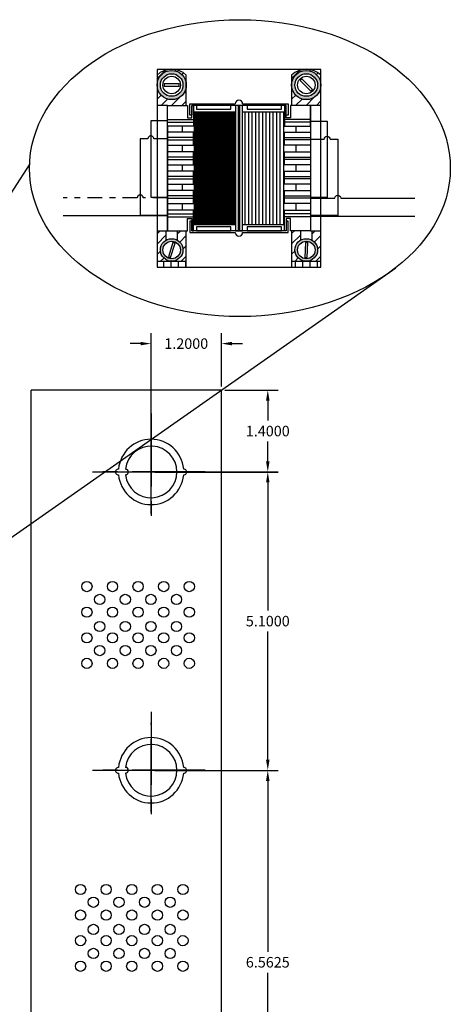
# Model space of a CAD drawing. Extents: x -10.4 to 17.6, y -6.4 to 19.2.
# Drawn here: x 10.3 to 17.6, y 2.4 to 19.2 of the extents above; entities that cross this region are included whole.
import ezdxf

# ---------------------------------------------------------------- set-up
doc = ezdxf.new("R2010")
doc.units = 0
doc.header["$MEASUREMENT"] = 0
doc.linetypes.add('CENTER', pattern=[2, 1.25, -0.25, 0.25, -0.25])
doc.linetypes.add('DASHDOT2', pattern=[0.5, 0.25, -0.125, 0, -0.125])
doc.layers.get('0').update_dxf_attribs({"linetype": 'CONTINUOUS'})
doc.layers.get('DEFPOINTS').update_dxf_attribs({"color": 50, "linetype": 'CONTINUOUS'})
doc.layers.add('BC300', color=7, linetype='CONTINUOUS')
doc.layers.add('WIRES', color=7, linetype='CONTINUOUS')
doc.dimstyles.get("Standard").update_dxf_attribs({"dimtxt": 0.18, "dimasz": 0.18, "dimexe": 0.18, "dimexo": 0.0625, "dimgap": 0.09, "dimtad": 0, "dimtih": 1, "dimtoh": 1, "dimdec": 4, "dimzin": 0, "dimtxsty": 'STANDARD', "dimcen": 0.09, "dimazin": 3, "dimtfac": 1, "dimtdec": 4, "dimtofl": 0, "dimtmove": 0, "dimatfit": 3, "dimtolj": 1, "dimtzin": 0})

# ---------------------------------------------------------------- blocks, each defined once
blk = doc.blocks.new('*D11')
at = {"layer": 'BC300', "color": 0}
for p, q in [((12.599, 6.382), (14.71, 6.382)), ((14.53, 6.202), (14.53, 3.281)), ((14.53, 0), (14.53, 2.921)), ((13.799, -0.18), (14.71, -0.18))]:
    blk.add_line(p, q, dxfattribs=at)
for points in [[(14.5, 6.202), (14.56, 6.202), (14.53, 6.382)], [(14.5, 0), (14.56, 0), (14.53, -0.18)]]:
    blk.add_solid(points, dxfattribs=at)
at = {"layer": 'DEFPOINTS', "color": 0}
for p in [(12.537, 6.382), (14.53, 6.382), (13.737, -0.18)]:
    blk.add_point(p, dxfattribs=at)
at = {"layer": 'BC300', "color": 0, "insert": (14.53, 3.101), "char_height": 0.18, "attachment_point": 5}
blk.add_mtext('\\A1;6.5625', dxfattribs=at)
blk = doc.blocks.new('*D23')
at = {"layer": 'BC300', "color": 0}
for p, q in [((13.799, 12.883), (14.71, 12.883)), ((14.53, 12.703), (14.53, 12.363)), ((14.53, 11.662), (14.53, 12.002)), ((12.599, 11.482), (14.71, 11.482))]:
    blk.add_line(p, q, dxfattribs=at)
for points in [[(14.5, 12.703), (14.56, 12.703), (14.53, 12.883)], [(14.5, 11.662), (14.56, 11.662), (14.53, 11.482)]]:
    blk.add_solid(points, dxfattribs=at)
at = {"layer": 'DEFPOINTS', "color": 0}
for p in [(13.737, 12.883), (14.53, 12.883), (12.537, 11.482)]:
    blk.add_point(p, dxfattribs=at)
at = {"layer": 'BC300', "color": 0, "insert": (14.53, 12.182), "char_height": 0.18, "attachment_point": 5}
blk.add_mtext('\\A1;1.4000', dxfattribs=at)
blk = doc.blocks.new('*D24')
at = {"layer": 'BC300', "color": 0}
for p, q in [((12.599, 11.483), (14.71, 11.483)), ((14.53, 11.303), (14.53, 9.113)), ((14.53, 6.562), (14.53, 8.753)), ((12.599, 6.382), (14.71, 6.382))]:
    blk.add_line(p, q, dxfattribs=at)
for points in [[(14.5, 11.303), (14.56, 11.303), (14.53, 11.483)], [(14.5, 6.562), (14.56, 6.562), (14.53, 6.382)]]:
    blk.add_solid(points, dxfattribs=at)
at = {"layer": 'DEFPOINTS', "color": 0}
for p in [(12.537, 11.483), (14.53, 11.483), (12.537, 6.382)]:
    blk.add_point(p, dxfattribs=at)
at = {"layer": 'BC300', "color": 0, "insert": (14.53, 8.933), "char_height": 0.18, "attachment_point": 5}
blk.add_mtext('\\A1;5.1000', dxfattribs=at)
blk = doc.blocks.new('*D25')
at = {"layer": 'BC300', "color": 0}
for p, q in [((12.537, 11.545), (12.537, 13.857)), ((13.737, 12.945), (13.737, 13.857)), ((12.357, 13.677), (12.177, 13.677)), ((13.917, 13.677), (14.097, 13.677))]:
    blk.add_line(p, q, dxfattribs=at)
for points in [[(12.357, 13.707), (12.357, 13.647), (12.537, 13.677)], [(13.917, 13.707), (13.917, 13.647), (13.737, 13.677)]]:
    blk.add_solid(points, dxfattribs=at)
at = {"layer": 'DEFPOINTS', "color": 0}
for p in [(13.737, 13.677), (13.737, 12.883), (12.537, 11.482)]:
    blk.add_point(p, dxfattribs=at)
at = {"layer": 'BC300', "color": 0, "insert": (13.137, 13.677), "char_height": 0.18, "attachment_point": 5}
blk.add_mtext('\\A1;1.2000', dxfattribs=at)

msp = doc.modelspace()

# ---------------------------------------------------------------- hatches: boundary and pattern name
h = msp.add_hatch()
h.set_pattern_fill('ANSI31', color=256, style=0)
h.set_pattern_definition([(45, (-0.8686, 10.53394), (-0.08838835, 0.08838835), [])])
h.paths.add_polyline_path([(13.13788, 15.607), (12.98788, 15.607), (12.98788, 15.44308, -0.26231144), (13.08088, 15.278, -0.41421356), (12.88788, 15.085), (13.13788, 15.085)])
h.paths.add_polyline_path([(12.78788, 15.607), (12.63788, 15.607), (12.63788, 15.085), (12.88788, 15.085, -0.41421356), (12.69488, 15.278, -0.26231144), (12.78788, 15.44308)])
h.paths.add_polyline_path([(15.08788, 15.607), (14.93788, 15.607), (14.93788, 15.085), (15.18788, 15.085, -0.41421356), (14.99488, 15.278, -0.26231144), (15.08788, 15.44308)])
h.paths.add_polyline_path([(15.43788, 15.607), (15.28788, 15.607), (15.28788, 15.44308, -0.26231144), (15.38088, 15.278, -0.41421356), (15.18788, 15.085), (15.43788, 15.085)])
h.paths.add_polyline_path([(15.43788, 18.0975, -1), (14.93788, 18.0975), (14.93788, 17.747), (15.25988, 17.747), (15.43788, 17.747)])
h.paths.add_polyline_path([(13.13788, 18.0975, -1), (12.63788, 18.0975), (12.63788, 17.747), (12.81588, 17.747), (13.13788, 17.747)])
h.paths.add_polyline_path([(12.91796, 18.365), (12.85781, 18.365, 0.17112757), (12.63788, 18.26625), (12.63788, 18.0975, -1), (13.13788, 18.0975), (13.13788, 18.26625, 0.17112757)])
h.paths.add_polyline_path([(15.43788, 18.26625, 0.17112757), (15.21796, 18.365), (15.15781, 18.365, 0.17112757), (14.93788, 18.26625), (14.93788, 18.0975, -1), (15.43788, 18.0975)])
h = msp.add_hatch(color=256)
h.paths.add_polyline_path([(12.63788, 18.0975, 1), (13.13788, 18.0975, 1)])
h.paths.add_polyline_path([(13.08088, 18.0975, -1), (12.69488, 18.0975, -1)], flags=16)
h = msp.add_hatch(color=256)
h.paths.add_polyline_path([(14.93788, 18.0975, 1), (15.43788, 18.0975, 1)])
h.paths.add_polyline_path([(15.38088, 18.0975, -1), (14.99488, 18.0975, -1)], flags=16)
h = msp.add_hatch()
h.set_pattern_fill('ANSI31', color=30, scale=0.135, angle=45, style=0)
h.set_pattern_definition([(90, (-6.315568, 11.3236), (-0.016875, 2e-18), [])])
h.paths.add_polyline_path([(13.97788, 17.63935), (13.25988, 17.63935), (13.25988, 17.289), (13.25988, 17.289), (13.25988, 17.067), (13.25988, 17.067), (13.25988, 16.957), (13.25988, 16.957), (13.25988, 16.735), (13.25988, 16.735), (13.25988, 16.625), (13.25988, 16.625), (13.25988, 16.403), (13.25988, 16.403), (13.25988, 15.71117), (13.97788, 15.71117)])
h = msp.add_hatch()
h.set_pattern_fill('ANSI31', color=30, scale=0.48, angle=45, style=0)
h.set_pattern_definition([(90, (-6.31557, 11.3236), (-0.06, 7e-18), [])])
edge = h.paths.add_edge_path()
edge.add_line((14.81588, 16.957), (14.81588, 17.067))
edge.add_line((14.81588, 17.067), (14.81588, 17.067))
edge.add_line((14.81588, 17.067), (14.81588, 17.289))
edge.add_line((14.81588, 17.289), (14.81588, 17.289))
edge.add_line((14.81588, 17.289), (14.81588, 17.63935))
edge.add_line((14.81588, 17.63935), (14.09788, 17.63935))
edge.add_line((14.09788, 17.63935), (14.09788, 15.71117))
edge.add_line((14.09788, 15.71117), (14.81588, 15.71117))
edge.add_line((14.81588, 15.71117), (14.81588, 16.071))
edge.add_line((14.81588, 16.071), (14.81588, 16.071))
edge.add_line((14.81588, 16.071), (14.81588, 16.293))
edge.add_line((14.81588, 16.293), (14.81588, 16.293))
edge.add_line((14.81588, 16.293), (14.81588, 16.403))
edge.add_line((14.81588, 16.403), (14.81588, 16.403))
edge.add_line((14.81588, 16.403), (14.81588, 16.625))
edge.add_line((14.81588, 16.625), (14.81588, 16.625))
edge.add_line((14.81588, 16.625), (14.81588, 16.735))
edge.add_line((14.81588, 16.735), (14.81588, 16.735))
edge.add_line((14.81588, 16.735), (14.81588, 16.957))
h = msp.add_hatch(color=41)
h.paths.add_polyline_path([(12.69488, 15.278, 1), (13.08088, 15.278, 1)])
h.paths.add_polyline_path([(13.03788, 15.278, -1), (12.73788, 15.278, -1)], flags=16)
h = msp.add_hatch(color=41)
h.paths.add_polyline_path([(14.99488, 15.278, 1), (15.38088, 15.278, 1)])
h.paths.add_polyline_path([(15.33788, 15.278, -1), (15.03788, 15.278, -1)], flags=16)
h = msp.add_hatch()
h.set_pattern_fill('ANSI31', color=256, angle=45, style=0)
h.set_pattern_definition([(90, (-0.8686, 10.53394), (-0.125, 3e-17), [])])
h.paths.add_polyline_path([(13.13788, 15.085), (12.63788, 15.085), (12.63788, 14.985), (13.13788, 14.985)])
h.paths.add_polyline_path([(15.43788, 15.085), (14.93788, 15.085), (14.93788, 14.985), (15.43788, 14.985)])

# ---------------------------------------------------------------- linework, layer by layer
for p, q in [((12.63788, 18.26625), (12.63788, 14.985)), ((13.13788, 17.747), (13.13788, 18.26625)), ((14.93788, 18.26625), (14.93788, 17.747)), ((15.43788, 14.985), (15.43788, 18.26625)), ((12.81588, 17.461), (12.81588, 17.508)), ((12.98788, 15.44308), (12.98788, 15.607)), ((13.13788, 14.985), (13.13788, 15.607)), ((14.93788, 15.607), (14.93788, 14.985)), ((15.28788, 15.471), (15.28788, 15.607)), ((12.63788, 14.985), (13.13788, 14.985)), ((14.93788, 14.985), (15.43788, 14.985))]:
    msp.add_line(p, q)
for points in [[(12.63788, 14.985), (15.43788, 14.985), (15.43788, 18.365), (12.63788, 18.365)], [(12.63788, 15.607), (12.81588, 15.607), (12.81588, 17.747), (12.63788, 17.747)], [(13.15988, 17.538), (13.22988, 17.538), (13.22988, 17.747), (13.25988, 17.747), (13.25988, 17.393), (12.81588, 17.393), (12.81588, 17.747), (13.15988, 17.747), (13.15988, 17.538)], [(13.31088, 17.683), (13.89688, 17.683), (13.89688, 17.747), (13.31088, 17.747)], [(13.97788, 15.607), (14.09788, 15.607), (14.09788, 17.747), (13.97788, 17.747)], [(14.02288, 15.607), (14.05288, 15.607), (14.05288, 17.747), (14.02288, 17.747)], [(14.17888, 17.683), (14.76488, 17.683), (14.76488, 17.747), (14.17888, 17.747)], [(14.91588, 17.538), (14.84588, 17.538), (14.84588, 17.747), (14.81588, 17.747), (14.81588, 17.393), (15.25988, 17.393), (15.25988, 17.747), (14.91588, 17.747), (14.91588, 17.538)], [(15.25988, 15.607), (15.43788, 15.607), (15.43788, 17.747), (15.25988, 17.747)], [(12.81588, 17.067), (13.25988, 17.067), (13.25988, 17.289), (12.81588, 17.289)], [(12.81588, 17.158), (13.25988, 17.158), (13.25988, 17.198), (12.81588, 17.198)], [(15.25988, 17.067), (14.81588, 17.067), (14.81588, 17.289), (15.25988, 17.289)], [(15.25988, 17.158), (14.81588, 17.158), (14.81588, 17.198), (15.25988, 17.198)], [(12.81588, 16.735), (13.25988, 16.735), (13.25988, 16.957), (12.81588, 16.957)], [(12.81588, 16.826), (13.25988, 16.826), (13.25988, 16.866), (12.81588, 16.866)], [(15.25988, 16.735), (14.81588, 16.735), (14.81588, 16.957), (15.25988, 16.957)], [(15.25988, 16.826), (14.81588, 16.826), (14.81588, 16.866), (15.25988, 16.866)], [(12.81588, 16.403), (13.25988, 16.403), (13.25988, 16.625), (12.81588, 16.625)], [(12.81588, 16.494), (13.25988, 16.494), (13.25988, 16.534), (12.81588, 16.534)], [(15.25988, 16.403), (14.81588, 16.403), (14.81588, 16.625), (15.25988, 16.625)], [(15.25988, 16.494), (14.81588, 16.494), (14.81588, 16.534), (15.25988, 16.534)], [(12.81588, 16.071), (13.25988, 16.071), (13.25988, 16.293), (12.81588, 16.293)], [(12.81588, 16.162), (13.25988, 16.162), (13.25988, 16.202), (12.81588, 16.202)], [(15.25988, 16.071), (14.81588, 16.071), (14.81588, 16.293), (15.25988, 16.293)], [(15.25988, 16.162), (14.81588, 16.162), (14.81588, 16.202), (15.25988, 16.202)], [(13.15988, 15.816), (13.22988, 15.816), (13.22988, 15.607), (13.25988, 15.607), (13.25988, 15.961), (12.81588, 15.961), (12.81588, 15.607), (13.15988, 15.607), (13.15988, 15.816)], [(14.91588, 15.816), (14.84588, 15.816), (14.84588, 15.607), (14.81588, 15.607), (14.81588, 15.961), (15.25988, 15.961), (15.25988, 15.607), (14.91588, 15.607), (14.91588, 15.816)], [(13.31088, 15.607), (13.89688, 15.607), (13.89688, 15.671), (13.31088, 15.671)], [(14.17888, 15.607), (14.76488, 15.607), (14.76488, 15.671), (14.17888, 15.671)]]:
    msp.add_lwpolyline(points, close=True)
for points in [[(15.29303, 18.02106), (15.11096, 18.2023)], [(12.7593, 18.07834), (13.0162, 18.07667)], [(13.01646, 18.11667), (12.75956, 18.11834)], [(15.08274, 18.17395), (15.26481, 17.99271)], [(14.10038, 17.777), (14.87588, 17.777), (14.87588, 17.583), (14.84588, 17.583), (14.84588, 17.747), (13.22988, 17.747), (13.22988, 17.583), (13.19988, 17.583), (13.19988, 17.777), (13.97538, 17.777)], [(12.81588, 17.508), (13.25988, 17.508)], [(15.25988, 17.508), (14.81588, 17.508)], [(12.81588, 17.4845), (12.53201, 17.4845), (12.53201, 16.18198), (12.81588, 16.18198)], [(12.81588, 17.461), (13.25988, 17.461)], [(12.81588, 17.393), (12.81588, 17.289)], [(13.06588, 17.393), (13.06588, 17.289)], [(15.25988, 17.461), (14.81588, 17.461)], [(15.00988, 17.393), (15.00988, 17.289)], [(15.25988, 17.47853), (15.54376, 17.47853), (15.54376, 16.17601), (15.25988, 16.17601)], [(15.25988, 17.393), (15.25988, 17.289)], [(12.81588, 17.067), (12.81588, 16.957)], [(13.06588, 17.067), (13.06588, 16.957)], [(15.00988, 17.067), (15.00988, 16.957)], [(15.25988, 17.067), (15.25988, 16.957)], [(12.81588, 16.735), (12.81588, 16.625)], [(13.06588, 16.735), (13.06588, 16.625)], [(15.00988, 16.735), (15.00988, 16.625)], [(15.25988, 16.735), (15.25988, 16.625)], [(12.81588, 16.403), (12.81588, 16.293)], [(13.06588, 16.403), (13.06588, 16.293)], [(15.00988, 16.403), (15.00988, 16.293)], [(15.25988, 16.403), (15.25988, 16.293)], [(12.81588, 16.071), (12.81588, 15.961)], [(13.06588, 16.071), (13.06588, 15.961)], [(15.00988, 16.071), (15.00988, 15.961)], [(15.25988, 16.071), (15.25988, 15.961)], [(12.81588, 15.86144), (11.0332, 15.86144)], [(12.81588, 15.893), (13.25988, 15.893)], [(12.81588, 15.846), (13.25988, 15.846)], [(15.25988, 15.893), (14.81588, 15.893)], [(15.25988, 15.846), (14.81588, 15.846)], [(14.10038, 15.577), (14.87588, 15.577), (14.87588, 15.771), (14.84588, 15.771), (14.84588, 15.607), (13.22988, 15.607), (13.22988, 15.771), (13.19988, 15.771), (13.19988, 15.577), (13.97538, 15.577)], [(14.84588, 15.771), (14.87588, 15.771)], [(12.78788, 15.607), (12.78788, 15.44308)], [(15.08788, 15.607), (15.08788, 15.44308)], [(15.28788, 15.44308), (15.28788, 15.607)], [(12.90649, 15.40667), (12.83105, 15.16109)], [(12.86928, 15.14934), (12.94472, 15.39492)], [(15.17378, 15.40724), (15.16203, 15.1506)], [(15.20198, 15.14877), (15.21374, 15.40541)], [(12.63788, 15.085), (13.13788, 15.085)], [(14.93788, 15.085), (15.43788, 15.085)]]:
    msp.add_lwpolyline(points)
at = {"color": 30}
for points in [[(13.25988, 17.63935), (13.97788, 17.63935)], [(14.09788, 17.63935), (14.81588, 17.63935)], [(13.25988, 15.71117), (13.97788, 15.71117)], [(14.09788, 15.71117), (14.81588, 15.71117)]]:
    msp.add_lwpolyline(points, dxfattribs=at)
for points in [[(12.81588, 17.178), (12.58201, 17.178, 1), (12.48201, 17.17799), (12.35006, 17.17799), (12.35006, 15.87548), (12.81588, 15.87548)], [(15.25988, 17.17203), (15.49376, 17.17202, -1), (15.59376, 17.17202), (15.72571, 17.17202), (15.72571, 15.8695), (15.25988, 15.8695)]]:
    msp.add_lwpolyline(points, format="xyb")
at = {"linetype": 'DASHDOT2'}
msp.add_lwpolyline([(12.81588, 16.17029), (12.40006, 16.17029, 1), (12.30006, 16.17029), (11.0332, 16.17029)], format="xyb", dxfattribs=at)
at = {"color": 5}
msp.add_lwpolyline([(15.25988, 16.16432), (15.67571, 16.16432, -1), (15.77571, 16.16432), (17.04257, 16.16432)], format="xyb", dxfattribs=at)
at = {"color": 2}
msp.add_lwpolyline([(15.25988, 15.85547), (17.04257, 15.85547)], dxfattribs=at)
for centre, radius in [((12.88788, 18.0975), 0.25), ((15.18788, 18.0975), 0.25), ((12.88788, 18.0975), 0.193), ((12.88788, 18.0975), 0.15), ((15.18788, 18.0975), 0.193), ((15.18788, 18.0975), 0.15), ((12.88788, 15.278), 0.193), ((12.88788, 15.278), 0.15), ((15.18788, 15.278), 0.193), ((15.18788, 15.278), 0.15)]:
    msp.add_circle(centre, radius)
for centre, radius, start, end in [((12.88788, 18.00375), 0.3625, 46.397181, 133.602819), ((15.18788, 18.00375), 0.3625, 46.397181, 133.602819), ((15.18788, 18.0975), 0.13, 126.280552, 143.980318), ((12.88788, 18.0975), 0.13, 170.778127, 188.477893), ((12.88788, 18.0975), 0.13, 350.778127, 8.477893), ((15.18788, 18.0975), 0.13, 306.280552, 323.980318), ((14.03788, 17.777), 0.0625, 0, 180), ((14.03788, 15.577), 0.0625, 180, 0), ((12.88788, 15.278), 0.13, 64.073473, 81.77324), ((15.18788, 15.278), 0.13, 78.526802, 96.226568), ((12.88788, 15.278), 0.13, 244.073473, 261.77324), ((15.18788, 15.278), 0.13, 258.526802, 276.226568)]:
    msp.add_arc(centre, radius, start, end)
at = {"layer": 'BC300'}
for p, q in [((10.48659, -0.1175), (10.48659, 12.8825)), ((13.73659, 12.8825), (10.48659, 12.8825)), ((13.73659, -0.1175), (13.73659, 12.8825))]:
    msp.add_line(p, q, dxfattribs=at)
at = {"layer": 'BC300', "linetype": 'CENTER'}
for p, q in [((12.53659, 12.4825), (12.53659, 10.4825)), ((12.53659, 10.7674), (12.53659, 12.29447)), ((11.53659, 11.4825), (13.53659, 11.4825)), ((13.46144, 11.4825), (11.55929, 11.4825)), ((12.53659, 7.3825), (12.53659, 5.3825)), ((12.53659, 5.6674), (12.53659, 7.19447)), ((11.53659, 6.3825), (13.53659, 6.3825)), ((13.46144, 6.3825), (11.55929, 6.3825))]:
    msp.add_line(p, q, dxfattribs=at)
at = {"layer": 'BC300'}
for centre in [(11.43908, 9.52293), (11.87658, 9.52293), (12.31408, 9.52293), (12.75158, 9.52293), (13.18908, 9.52293), (11.65783, 9.30418), (12.09533, 9.30418), (12.53283, 9.30418), (12.97033, 9.30418), (11.43908, 9.08543), (11.87658, 9.08543), (12.31408, 9.08543), (12.75158, 9.08543), (13.18908, 9.08543), (11.65783, 8.84043), (12.09533, 8.84043), (12.53283, 8.84043), (12.97033, 8.84043), (11.43908, 8.64793), (11.87658, 8.64793), (12.31408, 8.64793), (12.75158, 8.64793), (13.18908, 8.64793), (11.65783, 8.42918), (12.09533, 8.42918), (12.53283, 8.42918), (12.97033, 8.42918), (11.43908, 8.21043), (11.87658, 8.21043), (12.31408, 8.21043), (12.75158, 8.21043), (13.18908, 8.21043), (11.33109, 4.34532), (11.76859, 4.34532), (12.20609, 4.34532), (12.64359, 4.34532), (13.08109, 4.34532), (11.54984, 4.12657), (11.98734, 4.12657), (12.42484, 4.12657), (12.86234, 4.12657), (11.33109, 3.90782), (11.76859, 3.90782), (12.20609, 3.90782), (12.64359, 3.90782), (13.08109, 3.90782), (11.54984, 3.66282), (11.98734, 3.66282), (12.42484, 3.66282), (12.86234, 3.66282), (11.33109, 3.47032), (11.76859, 3.47032), (12.20609, 3.47032), (12.64359, 3.47032), (13.08109, 3.47032), (11.54984, 3.25157), (11.98734, 3.25157), (12.42484, 3.25157), (12.86234, 3.25157), (11.33109, 3.03282), (11.76859, 3.03282), (12.20609, 3.03282), (12.64359, 3.03282), (13.08109, 3.03282)]:
    msp.add_circle(centre, 0.0875, dxfattribs=at)
for centre, radius, start, end in [((12.53659, 11.4825), 0.5585, 5.131149, 174.868851), ((12.53659, 11.4825), 0.441, 186.499605, 173.500395), ((11.97809, 11.4825), 0.05, 87.434426, 272.565574), ((12.09559, 11.4825), 0.05, 273.249802, 86.750198), ((13.09509, 11.4825), 0.05, 267.434426, 92.565574), ((12.53659, 11.4825), 0.5585, 185.131149, 354.868851), ((12.53659, 6.3825), 0.5585, 5.131149, 174.868851), ((12.53659, 6.3825), 0.441, 186.499605, 173.500395), ((11.97809, 6.3825), 0.05, 87.434426, 272.565574), ((12.09559, 6.3825), 0.05, 273.249802, 86.750198), ((13.09509, 6.3825), 0.05, 267.434426, 92.565574), ((12.53659, 6.3825), 0.5585, 185.131149, 354.868851)]:
    msp.add_arc(centre, radius, start, end, dxfattribs=at)
at = {"layer": 'WIRES'}
for p, q in [((5.94409, 9.78), (10.47093, 16.75017)), ((6.24448, 7.62686), (16.72023, 14.97215))]:
    msp.add_line(p, q, dxfattribs=at)
msp.add_ellipse((14.05288, 16.677), major_axis=(3.59608, 0), ratio=0.70563297, dxfattribs=at)

# ---------------------------------------------------------------- dimensions: what is measured, and where the dimension line sits
at = {"layer": 'BC300'}
dim = msp.add_linear_dim(base=(13.73659, 13.6767), p1=(12.53659, 11.4825), p2=(13.73659, 12.8825), dimstyle='STANDARD', dxfattribs=at)
dim.commit()
dim.dimension.update_dxf_attribs({"geometry": '*D25', "text_midpoint": (13.13659, 13.6767)})
for base, p1, p2, picture, middle in [((14.53, 12.8825), (12.53659, 11.4825), (13.73659, 12.8825), '*D23', (14.53, 12.1825)), ((14.53, 11.4825), (12.53659, 6.3825), (12.53659, 11.4825), '*D24', (14.53, 8.9325)), ((14.53, 6.3825), (13.73659, -0.18), (12.53659, 6.3825), '*D11', (14.53, 3.10125))]:
    dim = msp.add_linear_dim(base=base, p1=p1, p2=p2, angle=90, dimstyle='STANDARD', dxfattribs=at)
    dim.commit()
    dim.dimension.update_dxf_attribs({"geometry": picture, "text_midpoint": middle})

doc.saveas('drawing.dxf')
